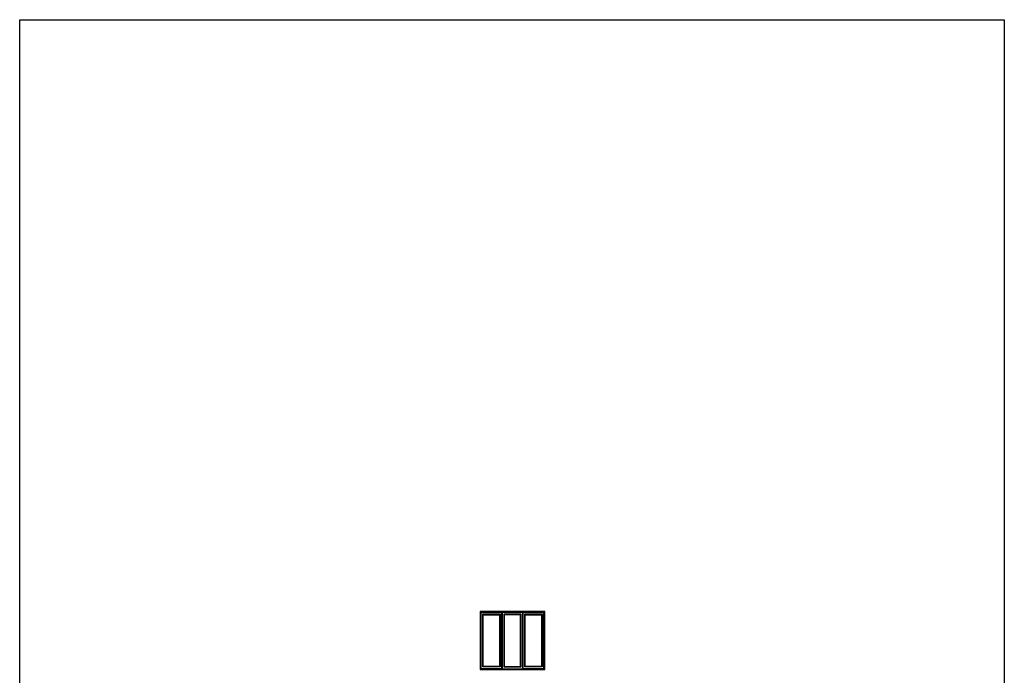
# Model space of a CAD drawing. Units: millimetres. Extents: x 31 to 3627, y 868 to 5601.
# Drawn here: x 31 to 3627, y 3204 to 5601 of the extents above; entities that cross this region are included whole.
import ezdxf

# ---------------------------------------------------------------- set-up
doc = ezdxf.new("R2010")
doc.units = ezdxf.units.MM
doc.header["$LTSCALE"] = 15
doc.layers.add('DIM', color=3, linetype='CONTINUOUS')
doc.layers.add('Viewport', color=8, linetype='CONTINUOUS', plot=False)

msp = doc.modelspace()

# ---------------------------------------------------------------- linework, layer by layer
at = {"layer": 'DIM'}
for p, q in [((1948.2, 3437.4), (1712.8, 3437.4)), ((1712.8, 3437.4), (1712.8, 3225.6)), ((1791.9, 3433.6), (1715.6, 3433.6)), ((1715.6, 3433.6), (1715.6, 3228.4)), ((1791.9, 3228.4), (1791.9, 3433.6)), ((1868.5, 3433.6), (1792.5, 3433.6)), ((1792.5, 3228.4), (1792.5, 3433.6)), ((1868.5, 3433.6), (1792.5, 3433.6)), ((1868.5, 3228.4), (1868.5, 3433.6)), ((1945.4, 3433.6), (1869.1, 3433.6)), ((1869.1, 3228.4), (1869.1, 3433.6)), ((1945.4, 3228.4), (1945.4, 3433.6)), ((1948.2, 3225.6), (1948.2, 3437.4)), ((1712.8, 3225.6), (1871.6, 3225.6)), ((1715.6, 3228.4), (1791.9, 3228.4)), ((1789.4, 3225.6), (1948.2, 3225.6)), ((1792.5, 3228.4), (1868.5, 3228.4)), ((1792.5, 3228.4), (1868.5, 3228.4)), ((1869.1, 3228.4), (1945.4, 3228.4))]:
    msp.add_line(p, q, dxfattribs=at)
for points in [[(1715.6, 3433.6), (1791.9, 3433.6), (1791.9, 3228.4), (1715.6, 3228.4)], [(1722, 3427.2), (1785.5, 3427.2), (1785.5, 3234.8), (1722, 3234.8)], [(1723.8, 3425.4), (1783.7, 3425.4), (1783.7, 3236.6), (1723.8, 3236.6)], [(1792.5, 3228.4), (1868.5, 3228.4), (1868.5, 3433.6), (1792.5, 3433.6)], [(1798.9, 3234.8), (1862.1, 3234.8), (1862.1, 3427.2), (1798.9, 3427.2)], [(1800.7, 3236.6), (1860.3, 3236.6), (1860.3, 3425.4), (1800.7, 3425.4)], [(1869.1, 3433.6), (1945.4, 3433.6), (1945.4, 3228.4), (1869.1, 3228.4)], [(1875.5, 3427.2), (1939, 3427.2), (1939, 3234.8), (1875.5, 3234.8)], [(1877.3, 3425.4), (1937.2, 3425.4), (1937.2, 3236.6), (1877.3, 3236.6)]]:
    msp.add_lwpolyline(points, close=True, dxfattribs=at)
at = {"layer": 'Viewport'}
msp.add_lwpolyline([(30.5, 5600.8), (3627.2, 5600.8), (3627.2, 867.5), (30.5, 867.5), (30.5, 5600.8)], dxfattribs=at)

doc.saveas('drawing.dxf')
